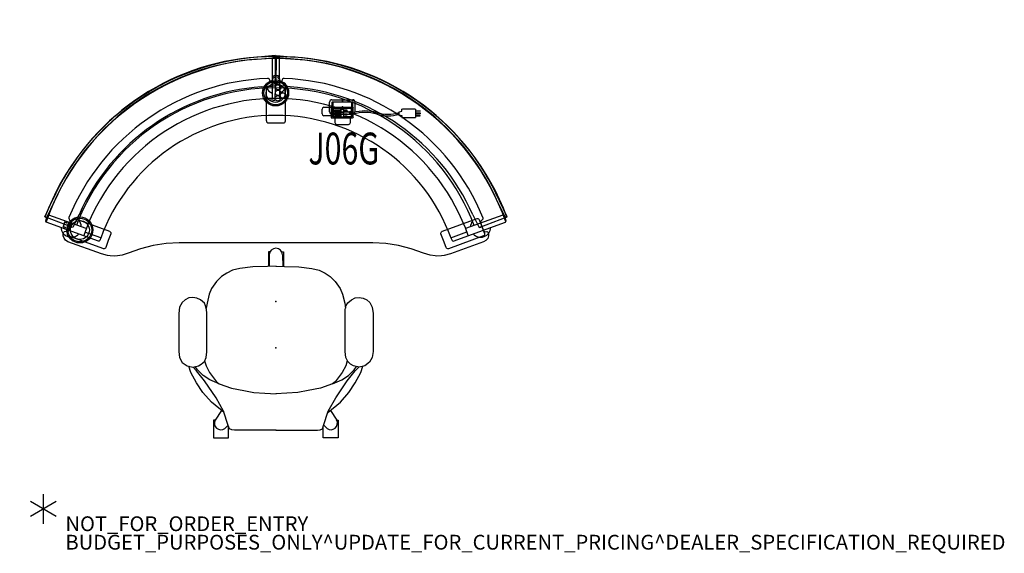
# Model space of a CAD drawing. Units: inches. Extents: x -3 to 130, y -6 to 66.
import ezdxf
from ezdxf.enums import TextEntityAlignment as Align

# ---------------------------------------------------------------- set-up
doc = ezdxf.new("R2010")
doc.units = ezdxf.units.IN
doc.header["$MEASUREMENT"] = 0
for name, color, linetype in [('ACCESSORY', 7, 'Continuous'), ('ELEC', 1, 'Continuous'), ('PANEL', 7, 'Continuous'), ('PROP-BONUS-COUNT', 7, 'Continuous'), ('PROP-BONUS-FINISH', 7, 'Continuous'), ('PROP-BONUS-PROD_NO', 7, 'Continuous'), ('SEAT', 5, 'Continuous'), ('TILE', 3, 'Continuous'), ('WKSURF', 6, 'Continuous')]:
    doc.layers.add(name, color=color, linetype=linetype)
doc.styles.get("Standard").update_dxf_attribs({"font": 'arial.ttf'})

# ---------------------------------------------------------------- blocks, each defined once
blk = doc.blocks.new('BBUBBLET')
at = {"layer": 'PROP-BONUS-COUNT'}
for p, q in [((0, 2), (0, -2)), ((1.7321, -1), (-1.7321, 1)), ((1.7321, 1), (-1.7321, -1))]:
    blk.add_line(p, q, dxfattribs=at)
blk.add_point((0, 0), dxfattribs=at)
at = {"layer": 'PROP-BONUS-FINISH'}
blk.add_attdef('FINISH', (3, -5.5), '', height=2, dxfattribs=at)
at = {"layer": 'PROP-BONUS-PROD_NO', "flags": 8}
blk.add_attdef('PROD_NO', (3, -3), '', height=2, dxfattribs=at)
blk = doc.blocks.new('disclaimer')
blk.add_blockref('BBUBBLET', (0, 0)).add_auto_attribs({'PROD_NO': 'NOT_FOR_ORDER_ENTRY', 'FINISH': 'BUDGET_PURPOSES_ONLY^ UPDATE_FOR_CURRENT_PRICING^ DEALER_SPECIFICATION_REQUIRED'})
blk = doc.blocks.new('gcbscs_02ntlm_0p')
at = {"layer": 'WKSURF'}
for p, q in [((-1.02, 30.17), (-1.13, 30.19)), ((-0.93, 30.13), (-1.02, 30.17)), ((-0.85, 30.03), (-0.93, 30.13)), ((-0.79, 29.83), (-0.85, 30.03)), ((-0.73, 29.74), (-0.79, 29.83)), ((-0.65, 29.69), (-0.73, 29.74)), ((-0.56, 29.67), (-0.65, 29.69)), ((0.56, 29.67), (-0.56, 29.67)), ((0.65, 29.69), (0.56, 29.67)), ((0.73, 29.74), (0.65, 29.69)), ((0.79, 29.82), (0.73, 29.74)), ((0.84, 30.02), (0.79, 29.82)), ((0.91, 30.11), (0.84, 30.02)), ((1.01, 30.17), (0.91, 30.11)), ((1.12, 30.19), (1.01, 30.17)), ((7.74, 26.14, 28), (7.67, 26.08, 28)), ((7.67, 26.08, 28), (7.67, 25.08, 28)), ((10.26, 26.14, 28), (7.74, 26.14, 28)), ((10.32, 26.08, 28), (10.26, 26.14, 28)), ((10.32, 25.08, 28), (10.32, 26.08, 28)), ((7.67, 25.08, 28), (7.74, 25.02, 28)), ((7.74, 25.02, 28), (10.26, 25.02, 28)), ((10.26, 25.02, 28), (10.32, 25.08, 28)), ((-27.69, 10.68), (-28.07, 9.62)), ((-27.99, 11.38), (-28.01, 11.27)), ((-28.01, 11.27), (-27.98, 11.16)), ((-27.98, 11.16), (-27.92, 11.06)), ((-27.92, 11.06), (-27.75, 10.95)), ((-27.75, 10.95), (-27.7, 10.86)), ((-27.7, 10.86), (-27.68, 10.77)), ((-27.68, 10.77), (-27.69, 10.68)), ((27.7, 10.86), (27.68, 10.77)), ((27.68, 10.77), (27.69, 10.68)), ((27.69, 10.68), (28.07, 9.62)), ((27.75, 10.95), (27.7, 10.86)), ((27.92, 11.06), (27.75, 10.95)), ((27.98, 11.16), (27.92, 11.06)), ((28.01, 11.27), (27.98, 11.16)), ((27.99, 11.38), (28.01, 11.27)), ((-28.76, 9.23), (-28.71, 9.35)), ((-28.7, 9.37), (-28.71, 9.35)), ((-28.63, 9.43), (-28.7, 9.37)), ((-28.51, 9.48), (-28.63, 9.43)), ((-28.3, 9.46), (-28.51, 9.48)), ((-28.2, 9.48), (-28.3, 9.46)), ((-28.12, 9.55), (-28.2, 9.48)), ((-28.07, 9.62), (-28.12, 9.55)), ((28.07, 9.62), (28.12, 9.55)), ((28.12, 9.55), (28.2, 9.48)), ((28.2, 9.48), (28.3, 9.46)), ((28.3, 9.46), (28.51, 9.48)), ((28.51, 9.48), (28.63, 9.43)), ((28.63, 9.43), (28.7, 9.37)), ((28.7, 9.37), (28.76, 9.26)), ((-28.77, 8.9), (-28.76, 9.23)), ((-28.66, 8.58), (-28.77, 8.9)), ((-28.44, 8.3), (-28.66, 8.58)), ((-28.13, 8.11), (-28.44, 8.3)), ((-23.61, 6.47), (-28.13, 8.11)), ((28.09, 8.1), (23.61, 6.47)), ((28.41, 8.28), (28.09, 8.1)), ((28.65, 8.55), (28.41, 8.28)), ((28.76, 8.88), (28.65, 8.55)), ((28.73, 9.31), (28.76, 9.22)), ((28.76, 9.22), (28.76, 8.88)), ((-18.3, 7.16), (-19.97, 6.56)), ((-16.61, 7.6), (-18.3, 7.16)), ((-14.85, 7.85), (-16.61, 7.6)), ((-13.09, 7.95), (-14.85, 7.85)), ((13.09, 7.95), (-13.09, 7.95)), ((14.85, 7.85), (13.09, 7.95)), ((16.59, 7.6), (14.85, 7.85)), ((18.3, 7.16), (16.59, 7.6)), ((19.96, 6.55), (18.3, 7.16)), ((-22.8, 6.24), (-23.61, 6.47)), ((-22.41, 6.19), (-22.8, 6.24)), ((-21.78, 6.17), (-22.41, 6.19)), ((-21.44, 6.19), (-21.78, 6.17)), ((-20.78, 6.29), (-21.44, 6.19)), ((-19.97, 6.56), (-20.78, 6.29)), ((20.85, 6.28), (19.96, 6.55)), ((21.54, 6.18), (20.85, 6.28)), ((21.77, 6.17), (21.54, 6.18)), ((22.4, 6.2), (21.77, 6.17)), ((22.78, 6.25), (22.4, 6.2)), ((23.61, 6.47), (22.78, 6.25))]:
    blk.add_line(p, q, dxfattribs=at)
for start, end in [(92.142, 157.9144), (22.1222, 87.8776)]:
    blk.add_arc((0, 0), 30.21, start, end, dxfattribs=at)
for p in [(9, 24.87, 28), (0, 0)]:
    blk.add_point(p, dxfattribs=at)
blk = doc.blocks.new('gcbac_tc_0p')
at = {"layer": 'ACCESSORY'}
for p, q in [((-0.29, 0.04), (-0.33, 0)), ((-0.33, 0), (-0.28, -0.18)), ((0.3, 0.04), (-0.29, 0.04)), ((0.33, 0), (0.3, 0.04)), ((-0.5, -0.57), (-0.51, -0.59)), ((-0.49, -0.29), (-0.5, -0.3)), ((-0.5, -0.3), (-0.5, -0.57)), ((-0.34, -0.29), (-0.49, -0.29)), ((-0.29, -0.24), (-0.34, -0.29)), ((-0.28, -0.18), (-0.29, -0.24)), ((0.28, -0.18), (0.33, 0)), ((0.29, -0.25), (0.28, -0.18)), ((0.36, -0.29), (0.29, -0.25)), ((0.48, -0.29), (0.36, -0.29)), ((0.49, -0.3), (0.48, -0.29)), ((0.5, -0.56), (0.49, -0.3)), ((0.52, -0.59), (0.5, -0.56))]:
    blk.add_line(p, q, dxfattribs=at)
for radius in [1.76, 1.6, 1.28]:
    blk.add_circle((0, -2.27), radius, dxfattribs=at)
blk.add_point((0, 0), dxfattribs=at)
blk = doc.blocks.new('gy1414_j06g_0p')
at = {"layer": 'ELEC'}
for p, q in [((-2.75, -0.2), (-2.75, 0.46)), ((-2.5, 0.71), (-1.5, 0.71)), ((-1.5, 0.71), (-1.5, -0.72)), ((-1.49, 0.59), (-1.49, -0.59)), ((-1.36, 0.71), (1.36, 0.71)), ((-1.15, 0.53), (-1.24, 0.44)), ((-1.24, 0.44), (-1.24, -0.45)), ((-0.25, 0.53), (-1.15, 0.53)), ((-1.07, 0.36), (-0.32, 0.36)), ((-1.07, 0.12), (-1.07, 0.36)), ((-0.32, 0.12), (-1.07, 0.12)), ((-0.32, 0.36), (-0.32, 0.12)), ((-0.17, 0.45), (-0.25, 0.53)), ((-0.17, -0.44), (-0.17, 0.45)), ((0.25, 0.53), (0.16, 0.44)), ((0.16, 0.44), (0.16, -0.45)), ((1.15, 0.53), (0.25, 0.53)), ((0.65, 0.29), (0.34, 0.29)), ((0.34, 0.29), (0.34, 0.18)), ((0.34, 0.18), (0.65, 0.18)), ((0.65, 0.18), (0.65, 0.29)), ((1.1, 0.1), (1.01, 0.1)), ((1.1, -0.1), (1.1, 0.1)), ((1.23, 0.45), (1.15, 0.53)), ((1.23, -0.44), (1.23, 0.45)), ((1.48, -0.59), (1.48, 0.59)), ((7.67, 0.08), (8.04, 0.16)), ((7.67, -0.32), (7.67, 0.08)), ((8.04, 0.43), (8.2, 0.47)), ((8.04, 0.16), (8.04, 0.43)), ((8.2, 0.47), (9.74, 0.47)), ((9.74, 0.47), (9.88, 0.45)), ((9.88, 0.45), (9.88, -0.69)), ((9.88, 0.23), (10.52, 0.23)), ((10.52, 0.17), (9.88, 0.17)), ((10.52, 0.23), (10.52, 0.17)), ((-1.5, -0.45), (-2.5, -0.45)), ((-1.5, -0.72), (-1, -0.72)), ((-1.5, -0.72), (1.25, -0.72)), ((-1.36, -0.71), (1.36, -0.71)), ((-1.24, -0.45), (-1.15, -0.53)), ((-1.15, -0.53), (-0.26, -0.53)), ((-0.32, -0.11), (-1.07, -0.11)), ((-1.07, -0.11), (-1.07, -0.36)), ((-1.07, -0.36), (-0.32, -0.36)), ((-1, -0.72), (-1, -1.37)), ((-0.32, -0.36), (-0.32, -0.11)), ((-0.26, -0.53), (-0.17, -0.44)), ((0.16, -0.45), (0.25, -0.53)), ((0.25, -0.53), (1.13, -0.53)), ((0.67, -0.21), (0.31, -0.21)), ((0.31, -0.21), (0.31, -0.32)), ((0.31, -0.32), (0.67, -0.32)), ((0.67, -0.32), (0.67, -0.21)), ((1.01, -0.1), (1.1, -0.1)), ((1.08, -1.37), (1.08, -0.72)), ((1.13, -0.53), (1.23, -0.44)), ((7.67, -0.32), (8.04, -0.39)), ((8.04, -0.39), (8.04, -0.66)), ((8.04, -0.66), (8.2, -0.7)), ((8.2, -0.7), (9.74, -0.7)), ((9.74, -0.7), (9.88, -0.69)), ((9.88, -0.06), (10.52, -0.06)), ((10.52, -0.19), (9.88, -0.19)), ((10.52, -0.39), (9.88, -0.39)), ((9.88, -0.45), (10.52, -0.45)), ((10.52, -0.06), (10.52, -0.19)), ((10.52, -0.45), (10.52, -0.39)), ((-0.75, -1.62), (0.83, -1.62))]:
    blk.add_line(p, q, dxfattribs=at)
for centre, radius, start, end in [((-2.5, 0.46), 0.25, 90, 180), ((-1.36, 0.59), 0.125, 90, 179.7985), ((1.01, 0), 0.104, 89.6968, 270.3032), ((1.36, 0.59), 0.125, 0, 90), ((3.06, -5.28), 5.49, 73.2613, 106.7387), ((3.06, -5.48), 5.49, 73.2613, 106.7387), ((-2.5, -0.2), 0.25, 180, 270), ((-1.36, -0.59), 0.125, 179.7985, 270), ((1.36, -0.59), 0.125, 270, 0), ((6.16, 4.81), 5.06, 252.5475, 287.4525), ((6.16, 4.61), 5.06, 252.5475, 287.4525), ((-0.75, -1.37), 0.25, 180, 270), ((0.83, -1.37), 0.25, 270, 0)]:
    blk.add_arc(centre, radius, start, end, dxfattribs=at)
blk.add_point((0, 0), dxfattribs=at)
at = {"layer": 'ELEC', "width": 0.7}
blk.add_text('J06G', height=4.3, dxfattribs=at).set_placement((0.19, -7.03), align=Align.CENTER)
blk = doc.blocks.new('gcbsc_0254_0p')
at = {"layer": 'PANEL'}
for p, q in [((-0.47, 32.95), (-0.5, 32.84)), ((-0.5, 32.84), (-0.5, 27.48)), ((-0.4, 32.99), (-0.47, 32.95)), ((0, 33.03), (-0.4, 32.99)), ((0.4, 33), (0, 33.03)), ((0.47, 32.95), (0.4, 33)), ((0.5, 32.87), (0.47, 32.95)), ((0.53, 27.48), (0.5, 32.87)), ((-1.26, 29.42), (-1.23, 29.51)), ((-1.26, 24.45), (-1.26, 29.42)), ((-1.23, 29.51), (-1.17, 29.59)), ((-1.17, 29.59), (-1.11, 29.62)), ((-1.11, 29.62), (-1.04, 29.64)), ((-1.04, 29.64), (-0.1, 29.65)), ((-0.1, 29.65), (1, 29.64)), ((1, 29.64), (1.07, 29.64)), ((1.07, 29.64), (1.16, 29.59)), ((1.16, 29.59), (1.23, 29.51)), ((1.23, 29.51), (1.26, 29.42)), ((1.26, 29.42), (1.26, 24.4)), ((-1.25, 24.39), (-1.26, 24.45)), ((-1.22, 24.29), (-1.25, 24.39)), ((-1.14, 24.2), (-1.22, 24.29)), ((-1.07, 24.16), (-1.14, 24.2)), ((-0.99, 24.13), (-1.07, 24.16)), ((0, 24.12), (-0.99, 24.13)), ((0.98, 24.13), (0, 24.12)), ((1.07, 24.15), (0.98, 24.13)), ((1.14, 24.2), (1.07, 24.15)), ((1.22, 24.29), (1.14, 24.2)), ((1.26, 24.4), (1.22, 24.29)), ((-31.26, 11.45), (-31.05, 11.92)), ((-31.02, 11.34), (-31.26, 11.45)), ((-31.14, 10.92), (-31.04, 11.3)), ((-31.12, 10.82), (-31.14, 10.92)), ((-31.06, 10.77), (-31.12, 10.82)), ((-24, 8.2), (-31.06, 10.77)), ((-31.04, 11.3), (-31.02, 11.34)), ((-30.87, 11.66), (-31.02, 11.34)), ((-30.8, 11.71), (-30.87, 11.66)), ((-30.71, 11.71), (-30.8, 11.71)), ((-25.65, 9.87), (-30.71, 11.71)), ((-27.89, 10.05), (-27.51, 11.08)), ((-27.51, 11.08), (-27.48, 11.14)), ((-27.48, 11.14), (-27.41, 11.21)), ((-27.41, 11.21), (-27.31, 11.25)), ((-27.31, 11.25), (-27.22, 11.25)), ((-27.22, 11.25), (-22.5, 9.53)), ((22.54, 9.54), (27.22, 11.25)), ((23.99, 8.2), (31.06, 10.77)), ((30.69, 11.7), (25.65, 9.87)), ((27.22, 11.25), (27.31, 11.25)), ((27.31, 11.25), (27.41, 11.21)), ((27.41, 11.21), (27.46, 11.17)), ((27.46, 11.17), (27.5, 11.12)), ((27.5, 11.12), (27.83, 10.23)), ((30.8, 11.71), (30.69, 11.7)), ((30.87, 11.66), (30.8, 11.71)), ((31.04, 11.3), (30.87, 11.66)), ((31.03, 11.33), (31.28, 11.45)), ((31.14, 10.91), (31.04, 11.3)), ((31.28, 11.45), (31.06, 11.94)), ((31.06, 10.77), (31.12, 10.83)), ((31.12, 10.83), (31.14, 10.91)), ((-28.21, 9.16), (-27.89, 10.05)), ((-23.68, 8.62), (-25.83, 9.41)), ((-22.5, 9.53), (-22.41, 9.46)), ((-22.41, 9.46), (-22.35, 9.35)), ((-22.35, 9.35), (-22.33, 9.27)), ((22.33, 9.27), (22.35, 9.35)), ((22.35, 9.35), (22.41, 9.46)), ((22.41, 9.46), (22.49, 9.52)), ((22.49, 9.52), (22.54, 9.54)), ((23.68, 8.63), (25.83, 9.42)), ((27.83, 10.23), (28.2, 9.2)), ((-28.21, 9.09), (-28.21, 9.16)), ((-28.2, 9.02), (-28.21, 9.09)), ((-28.15, 8.94), (-28.2, 9.02)), ((-28.08, 8.88), (-28.15, 8.94)), ((-23.4, 7.18), (-28.08, 8.88)), ((-23.92, 8.2), (-24, 8.2)), ((-23.86, 8.23), (-23.92, 8.2)), ((-23.83, 8.27), (-23.86, 8.23)), ((-23.68, 8.62), (-23.83, 8.27)), ((-22.67, 8.25), (-23.01, 7.32)), ((-22.34, 9.18), (-22.67, 8.25)), ((-22.33, 9.27), (-22.34, 9.18)), ((22.33, 9.18), (22.33, 9.27)), ((22.67, 8.25), (22.33, 9.18)), ((23.01, 7.33), (22.67, 8.25)), ((28.08, 8.88), (23.36, 7.16)), ((23.68, 8.63), (23.82, 8.29)), ((23.82, 8.29), (23.85, 8.25)), ((23.85, 8.25), (23.9, 8.21)), ((23.9, 8.21), (23.96, 8.2)), ((23.96, 8.2), (23.99, 8.2)), ((28.15, 8.94), (28.08, 8.88)), ((28.2, 9.02), (28.15, 8.94)), ((28.2, 9.2), (28.22, 9.13)), ((28.22, 9.13), (28.2, 9.02)), ((-23.34, 7.16), (-23.4, 7.18)), ((-23.24, 7.16), (-23.34, 7.16)), ((-23.13, 7.2), (-23.24, 7.16)), ((-23.07, 7.25), (-23.13, 7.2)), ((-23.01, 7.32), (-23.07, 7.25)), ((23.06, 7.25), (23.01, 7.33)), ((23.13, 7.2), (23.06, 7.25)), ((23.25, 7.16), (23.13, 7.2)), ((23.36, 7.16), (23.25, 7.16))]:
    blk.add_line(p, q, dxfattribs=at)
for centre, radius, start, end in [((0.01, -0.19), 33.34, 20.4133, 159.5834), ((0, -0.03), 32.91, 19.1939, 160.8038), ((-0.09, 0.18), 28.73, 20.5952, 159.2836), ((0, 29.47), 1.37, 204.7742, 248.5884), ((0, 29.47), 1.37, 292.5518, 334.8792), ((0, 0), 27.49, 18.9585, 161.0465), ((0, 0), 25.2, 19.8963, 160.1388), ((-27.69, 10.08), 1.37, 1.4665, 43.6555), ((27.69, 10.08), 1.37, 144.2987, 178.5004), ((-27.69, 10.08), 1.37, 181.3752, 318.6205), ((27.69, 10.08), 1.37, 221.2748, 358.7177)]:
    blk.add_arc(centre, radius, start, end, dxfattribs=at)
for p in [(0, 30.5), (0, 29.47), (-27.69, 10.08), (27.69, 10.08), (0, 0)]:
    blk.add_point(p, dxfattribs=at)
blk = doc.blocks.new('gcbeap_sc54up_0p')
at = {"layer": 'TILE'}
for p, q in [((-2.14, 3.17), (-0.06, 4.37, 0)), ((0.08, 4.13, 0), (-1.99, 2.95, 0)), ((33.72, 4.13, 0), (35.79, 2.95, 0)), ((35.94, 3.17), (33.86, 4.37, 0)), ((0.15, -0.15), (-2.14, 3.17)), ((33.65, -0.15), (35.94, 3.17)), ((1.82, 0.77, 0), (0.15, -0.15)), ((31.98, 0.77, 0), (33.65, -0.15))]:
    blk.add_line(p, q, dxfattribs=at)
for centre, radius, start, end in [((16.9, -23.74), 32.83, 58.8995, 121.1005), ((16.9, -23.74), 32.55, 58.8902, 121.1098), ((16.9, -24.14), 29.11, 58.8055, 121.1945)]:
    blk.add_arc(centre, radius, start, end, dxfattribs=at)
for p in [(0, 0), (33.8, 0)]:
    blk.add_point(p, dxfattribs=at)
blk = doc.blocks.new('gcbac_mc_0p')
at = {"layer": 'ACCESSORY'}
for p, q in [((-0.29, 0.04), (-0.33, 0)), ((-0.33, 0), (-0.28, -0.18)), ((0.3, 0.04), (-0.29, 0.04)), ((0.33, 0), (0.3, 0.04)), ((-0.5, -0.57), (-0.51, -0.59)), ((-0.49, -0.29), (-0.5, -0.3)), ((-0.5, -0.3), (-0.5, -0.57)), ((-0.34, -0.29), (-0.49, -0.29)), ((-0.39, -1.36), (-0.32, -1.3)), ((-0.29, -0.24), (-0.34, -0.29)), ((-0.32, -1.3), (-0.14, -1.3)), ((-0.28, -0.18), (-0.29, -0.24)), ((-0.14, -1.3), (-0.08, -1.36)), ((0.28, -0.18), (0.33, 0)), ((0.29, -0.25), (0.28, -0.18)), ((0.36, -0.29), (0.29, -0.25)), ((0.48, -0.29), (0.36, -0.29)), ((0.49, -0.3), (0.48, -0.29)), ((0.5, -0.56), (0.49, -0.3)), ((0.52, -0.59), (0.5, -0.56)), ((-1.25, -1.45), (-1.17, -1.39)), ((-1.25, -3.16), (-1.25, -1.45)), ((-1.17, -1.39), (-0.39, -1.36)), ((-0.08, -1.36), (-0.08, -3.24)), ((-1.17, -3.21), (-1.25, -3.16)), ((-0.41, -3.24), (-1.17, -3.21)), ((-0.38, -3.24), (-0.41, -3.24)), ((-0.32, -3.3), (-0.38, -3.24)), ((-0.14, -3.3), (-0.32, -3.3)), ((-0.08, -3.24), (-0.14, -3.3))]:
    blk.add_line(p, q, dxfattribs=at)
for centre, radius in [((0, -2.27), 1.76), ((0, -2.27), 1.6), ((0, -2.27), 1.28), ((0.34, -1.49), 0.37), ((0.3, -2.99), 0.37), ((0.34, -2.24), 0.37), ((0.99, -2.6), 0.37)]:
    blk.add_circle(centre, radius, dxfattribs=at)
blk.add_point((0, 0), dxfattribs=at)
blk = doc.blocks.new('1sayl_suspmidbck_arms_1p')
at = {"layer": 'SEAT'}
for p, q in [((-2.45, 12), (-2.61, 11.22)), ((-1.98, 12.68), (-2.45, 12)), ((-1.33, 13.02), (-1.98, 12.68)), ((-0.52, 13.13), (-1.33, 13.02)), ((4.64, 13.13), (-0.52, 13.13)), ((5.48, 13.04), (4.64, 13.13)), ((6.13, 12.7), (5.48, 13.04)), ((6.51, 12.28), (6.13, 12.7)), ((6.74, 11.79), (6.51, 12.28)), ((-6.04, 9.88), (-4.74, 10.74)), ((-4.74, 10.74), (-3.32, 11.49)), ((-4.46, 9.64), (-3.12, 10.74)), ((-3.32, 11.49), (-2.5, 11.76)), ((-3.12, 10.74), (-2.6, 11.2)), ((-2.96, 10.59), (-2.54, 10.92)), ((-2.61, 11.22), (-2.44, 10.45)), ((6.49, 10.21), (6.72, 10.69)), ((6.72, 10.69), (6.81, 11.23)), ((6.81, 11.23), (6.74, 11.79)), ((-7.34, 8.73), (-6.04, 9.88)), ((-6.78, 8.1), (-4.46, 9.64)), ((-4.34, 8.93), (-3.75, 9.84)), ((-3.75, 9.84), (-2.96, 10.59)), ((-2.45, 9.44), (-3.32, 8.97)), ((-1.77, 9.65), (-2.45, 9.44)), ((-2.44, 10.45), (-2.23, 10.09)), ((-2.23, 10.09), (-1.84, 9.68)), ((-1.84, 9.68), (-1.3, 9.43)), ((-1.3, 9.43), (-0.54, 9.36)), ((-0.54, 9.36), (4.68, 9.36)), ((4.68, 9.36), (5.18, 9.37)), ((5.18, 9.37), (5.69, 9.51)), ((6.02, 9.32), (5.36, 9.42)), ((5.69, 9.51), (6.03, 9.68)), ((7.24, 9.01), (6.02, 9.32)), ((6.03, 9.68), (6.49, 10.21)), ((-12.18, 8.42), (-12.18, 6.41)), ((-9.78, 8.42), (-12.18, 8.42)), ((-9.78, 8.22), (-9.78, 8.42)), ((-8.47, 7.37), (-9.78, 8.22)), ((-8.76, 7.01), (-7.34, 8.73)), ((-8.56, 7.08), (-6.78, 8.1)), ((-4.89, 7.67), (-4.34, 8.93)), ((-4.62, 8.02), (-4.89, 7.67)), ((-3.32, 8.97), (-4.62, 8.02)), ((8.03, 8.69), (7.24, 9.01)), ((8.98, 8.02), (8.03, 8.69)), ((9.65, 7.35), (8.98, 8.02)), ((-10.47, 6.47), (-10.92, 6.92)), ((-10.53, 6.45), (-8.56, 7.08)), ((-4.89, 7.67), (-5.44, 6.01)), ((10.08, 6.64), (9.65, 7.35)), ((-12.18, 6.41), (-10.64, 6.41)), ((-11.16, 5.62), (-11.08, 5.97)), ((-11.16, -0.02), (-11.16, 5.62)), ((-11.08, 5.97), (-10.96, 6.29)), ((-10.96, 6.29), (-10.53, 6.45)), ((-5.44, 6.01), (-5.76, 4.36)), ((10.51, 5.86), (10.08, 6.64)), ((10.75, 4.87), (10.51, 5.86)), ((-5.76, 4.36), (-6.04, 2.98)), ((10.95, 3.1), (10.75, 4.87)), ((-6.04, 2.98), (-6.15, 1.48)), ((11, 1.16), (10.95, 3.1)), ((-6.15, 1.48), (-6.23, -0.02)), ((-11.16, 0.02), (-11.16, -5.62)), ((-6.15, -1.48), (-6.23, 0.02)), ((11.03, -0.02), (11, 1.16)), ((13, 1.01), (11, 1.01)), ((11.03, 0.02), (11, -1.16)), ((12.58, 0.89), (11.01, 0.92)), ((13, 0.79), (13, 1.01)), ((11, -1.16), (10.95, -3.1)), ((13, -1.01), (11, -1.01)), ((12.58, -0.89), (11.01, -0.92)), ((13, -0.79), (13, -1.01)), ((-6.04, -2.98), (-6.15, -1.48)), ((-5.76, -4.36), (-6.04, -2.98)), ((10.95, -3.1), (10.75, -4.87)), ((-5.44, -6.01), (-5.76, -4.36)), ((10.75, -4.87), (10.51, -5.86)), ((-12.18, -6.41), (-10.64, -6.41)), ((-12.18, -8.42), (-12.18, -6.41)), ((-11.16, -5.62), (-11.08, -5.97)), ((-11.08, -5.97), (-10.96, -6.29)), ((-10.96, -6.29), (-10.53, -6.45)), ((-10.47, -6.47), (-10.92, -6.92)), ((-10.53, -6.45), (-8.56, -7.08)), ((-4.89, -7.67), (-5.44, -6.01)), ((10.08, -6.64), (9.65, -7.35)), ((10.51, -5.86), (10.08, -6.64)), ((-8.47, -7.37), (-9.78, -8.22)), ((-8.76, -7.01), (-7.34, -8.73)), ((-8.56, -7.08), (-6.78, -8.1)), ((-4.89, -7.67), (-4.34, -8.93)), ((-4.62, -8.02), (-4.89, -7.67)), ((9.65, -7.35), (8.98, -8.02)), ((-9.78, -8.42), (-12.18, -8.42)), ((-9.78, -8.22), (-9.78, -8.42)), ((-7.34, -8.73), (-6.04, -9.88)), ((-6.78, -8.1), (-4.46, -9.64)), ((-3.32, -8.97), (-4.62, -8.02)), ((-4.34, -8.93), (-3.75, -9.84)), ((-2.45, -9.44), (-3.32, -8.97)), ((7.24, -9.01), (6.02, -9.32)), ((8.03, -8.69), (7.24, -9.01)), ((8.98, -8.02), (8.03, -8.69)), ((-6.04, -9.88), (-4.74, -10.74)), ((-4.46, -9.64), (-3.12, -10.74)), ((-3.75, -9.84), (-2.96, -10.59)), ((-2.96, -10.59), (-2.54, -10.92)), ((-2.6, -11.25), (-2.46, -10.48)), ((-2.46, -10.48), (-2.2, -10.09)), ((-1.74, -9.66), (-2.45, -9.44)), ((-2.2, -10.09), (-1.83, -9.71)), ((-1.83, -9.71), (-1.31, -9.44)), ((-1.31, -9.44), (-0.51, -9.35)), ((-0.51, -9.35), (4.68, -9.35)), ((4.68, -9.35), (5.19, -9.38)), ((5.19, -9.38), (5.71, -9.52)), ((6.02, -9.32), (5.36, -9.42)), ((5.71, -9.52), (6.07, -9.73)), ((6.07, -9.73), (6.5, -10.21)), ((6.5, -10.21), (6.74, -10.71)), ((-4.74, -10.74), (-3.32, -11.49)), ((-3.32, -11.49), (-2.5, -11.76)), ((-3.12, -10.74), (-2.6, -11.21)), ((-2.44, -12.03), (-2.6, -11.25)), ((6.73, -11.78), (6.49, -12.28)), ((6.82, -11.24), (6.73, -11.78)), ((6.74, -10.71), (6.82, -11.24)), ((-1.96, -12.66), (-2.44, -12.03)), ((-1.31, -13.04), (-1.96, -12.66)), ((-0.52, -13.14), (-1.31, -13.04)), ((4.62, -13.14), (-0.52, -13.14)), ((5.49, -13.02), (4.62, -13.14)), ((6.12, -12.69), (5.49, -13.02)), ((6.49, -12.28), (6.12, -12.69))]:
    blk.add_line(p, q, dxfattribs=at)
for centre, start, end in [((-10.2, 7.43), 62.1054, 215.3067), ((12.58, 0), 0, 90), ((12.58, 0), 270, 0), ((-10.2, -7.43), 144.6933, 297.8946)]:
    blk.add_arc(centre, 0.89, start, end, dxfattribs=at)
blk.add_point((0, 0), dxfattribs=at)
blk = doc.blocks.new('gy1412_1_0p')
at = {"layer": 'ELEC'}
for p, q in [((-1.72, -0.66), (-1.72, 0.66)), ((-1.42, 0.96), (1.42, 0.96)), ((-1.42, 0.6), (-1.42, -0.6)), ((1.36, 0.66), (-1.36, 0.66)), ((1.27, 0.65), (-1.29, 0.65)), ((-1.29, 0.65), (-1.29, -0.65)), ((1.27, -0.65), (1.27, 0.65)), ((1.42, -0.6), (1.42, 0.6)), ((1.72, -0.66), (1.72, 0.66)), ((-1.42, -0.96), (1.42, -0.96)), ((-1.36, -0.66), (1.36, -0.66)), ((-1.29, -0.65), (1.27, -0.65))]:
    blk.add_line(p, q, dxfattribs=at)
for centre, radius, start, end in [((-1.42, 0.66), 0.3, 90, 180), ((-1.36, 0.6), 0.06, 90, 180), ((1.36, 0.6), 0.06, 0, 90), ((1.42, 0.66), 0.3, 0, 90), ((-1.42, -0.66), 0.3, 180, 270), ((-1.36, -0.6), 0.06, 180, 270), ((1.36, -0.6), 0.06, 270, 0), ((1.42, -0.66), 0.3, 270, 0)]:
    blk.add_arc(centre, radius, start, end, dxfattribs=at)
for p in [(0, 0.76), (0, 0)]:
    blk.add_point(p, dxfattribs=at)

msp = doc.modelspace()

# ---------------------------------------------------------------- block references
for name, p, rotation in [('gcbeap_sc54up_0p', (3.78, 38.13), 35), ('gcbeap_sc54up_0p', (31.47, 57.52), 325), ('gcbac_mc_0p', (31.47, 58.55), 359), ('gcbac_mc_0p', (31.47, 58.55), 359), ('gcbac_tc_0p', (2.81, 38.48), 71), ('gcbac_tc_0p', (2.81, 38.48), 71), ('1sayl_suspmidbck_arms_1p', (31.47, 21.8), 90)]:
    msp.add_blockref(name, p, dxfattribs=dict(rotation=rotation))
for name, p in [('gcbsc_0254_0p', (31.47, 28.05)), ('gcbscs_02ntlm_0p', (31.47, 28.05)), ('gy1412_1_0p', (40.46, 54.39)), ('gy1414_j06g_0p', (40.46, 53.64)), ('disclaimer', (0, 0))]:
    msp.add_blockref(name, p)

doc.saveas('drawing.dxf')
